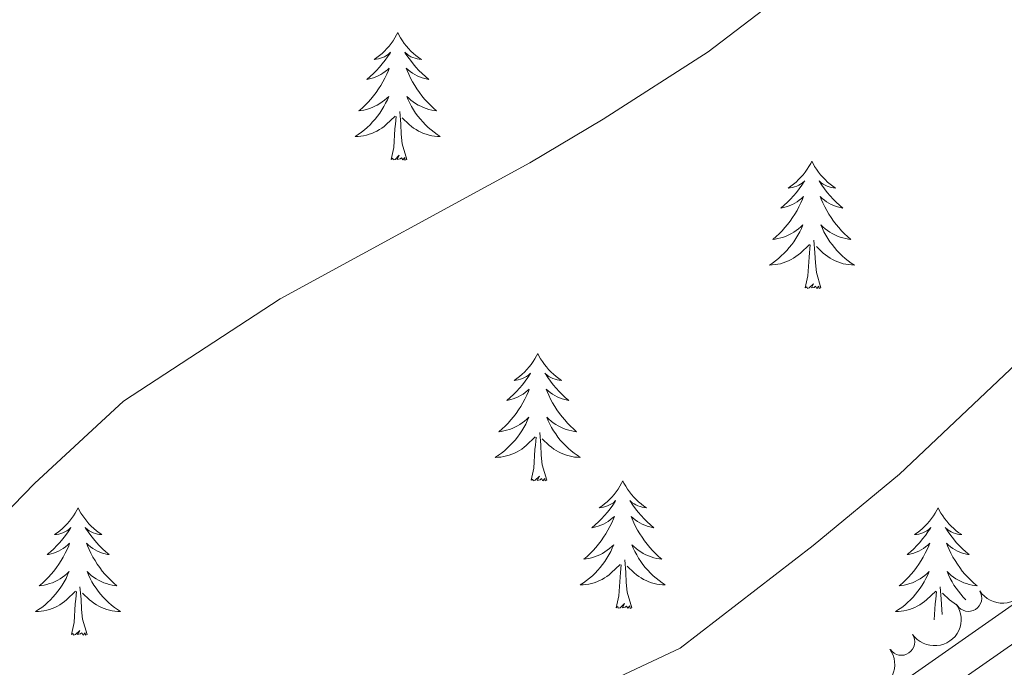
# Model space of a CAD drawing. Units: metres. Extents: x 640927 to 645442, y 722740 to 725802.
# Drawn here: x 644433 to 644525, y 724153 to 724213 of the extents above; entities that cross this region are included whole.
import ezdxf

# ---------------------------------------------------------------- set-up
doc = ezdxf.new("R2010")
doc.units = ezdxf.units.M
doc.header["$MEASUREMENT"] = 0
doc.linetypes.add('DGN Style 3', pattern=[69.35104780917432, 49.5364627208388, -19.81458508833552])
for name, color, linetype, lineweight in [('Carátula', 7, 'Continuous', 5), ('Elementos auxiliares', 7, 'Continuous', 5), ('Entidades rústicas y varios', 7, 'Continuous', 5), ('Relieve y altimetría', 7, 'Continuous', 5), ('Viales y ferrocarril', 7, 'Continuous', 5)]:
    doc.layers.add(name, color=color, linetype=linetype, lineweight=lineweight)

msp = doc.modelspace()

# ---------------------------------------------------------------- linework, layer by layer
at = {"layer": 'Carátula', "color": 7, "linetype": 'Continuous', "lineweight": 5}
msp.add_3dface([(640988.25, 722740.02), (645442.29, 722832.3600000001), (645380.73, 725801.74), (640926.69, 725709.3900000001)], dxfattribs=at)
at = {"layer": 'Elementos auxiliares', "color": 250, "linetype": 'Continuous', "lineweight": 5}
msp.add_3dface([(641809.3200000001, 725465.3200000001), (645224.02, 725536.1699999999), (645272.52, 723222.7), (641856.6699999999, 723151.8800000001)], dxfattribs=at)
at = {"layer": 'Entidades rústicas y varios', "color": 92, "linetype": 'Continuous', "lineweight": 5, "flags": 128}
for points in [[(644468.3200000001, 724212.1100000001), (644468.21, 724211.8900000001), (644468.06, 724211.6200000001), (644467.8899999999, 724211.3500000001), (644467.71, 724211.1000000001), (644467.51, 724210.8500000001), (644467.31, 724210.6100000001), (644467.0900000001, 724210.3800000001), (644466.8600000001, 724210.1699999999), (644466.6200000001, 724209.96), (644466.3700000001, 724209.77), (644466.1100000001, 724209.6000000001), (644466.3, 724209.6200000001), (644466.51, 724209.6599999999), (644466.71, 724209.71), (644466.8999999999, 724209.78), (644467.0900000001, 724209.8600000001), (644467.27, 724209.96), (644467.45, 724210.0800000001), (644467.6499999999, 724210.27), (644467.6100000001, 724210.2), (644467.3800000001, 724209.8600000001), (644467.1399999999, 724209.52), (644466.8800000001, 724209.2), (644466.6100000001, 724208.8800000001), (644466.3300000001, 724208.5700000001), (644466.04, 724208.28), (644465.74, 724208), (644465.4199999999, 724207.73), (644465.55, 724207.75), (644465.79, 724207.81), (644466.04, 724207.8800000001), (644466.27, 724207.97), (644466.5, 724208.0700000001), (644466.73, 724208.19), (644466.94, 724208.3200000001), (644467.1499999999, 724208.46), (644467.3500000001, 724208.6200000001), (644467.53, 724208.79), (644467.45, 724208.5700000001), (644467.29, 724208.21), (644467.1200000001, 724207.8600000001), (644466.9299999999, 724207.51), (644466.73, 724207.1699999999), (644466.52, 724206.8400000001), (644466.29, 724206.52), (644466.05, 724206.2), (644465.8, 724205.8999999999), (644465.54, 724205.6100000001), (644465.27, 724205.3300000001), (644464.98, 724205.06), (644464.6799999999, 724204.8), (644464.8800000001, 724204.8200000001), (644465.1399999999, 724204.8700000001), (644465.4099999999, 724204.9299999999), (644465.6699999999, 724205.01), (644465.9199999999, 724205.1100000001), (644466.1699999999, 724205.22), (644466.4099999999, 724205.3400000001), (644466.6399999999, 724205.48), (644466.8700000001, 724205.6300000001), (644467.0900000001, 724205.79), (644467.29, 724205.97), (644467.49, 724206.1499999999), (644467.3500000001, 724205.8300000001), (644467.19, 724205.51), (644467.02, 724205.19), (644466.8400000001, 724204.8900000001), (644466.6399999999, 724204.5900000001), (644466.4299999999, 724204.3), (644466.21, 724204.02), (644465.97, 724203.76), (644465.73, 724203.5), (644465.47, 724203.25), (644465.2, 724203.02), (644464.9199999999, 724202.8), (644464.6300000001, 724202.5900000001), (644464.3400000001, 724202.3999999999), (644464.6100000001, 724202.4099999999), (644464.8700000001, 724202.4299999999), (644465.1300000001, 724202.47), (644465.3899999999, 724202.53), (644465.6499999999, 724202.6000000001), (644465.8999999999, 724202.69), (644466.1399999999, 724202.79), (644466.3800000001, 724202.9099999999), (644466.6100000001, 724203.04), (644466.8300000001, 724203.1799999999), (644467.04, 724203.3400000001), (644467.25, 724203.51), (644468.0900000001, 724204.31)], [(644468.3200000001, 724212.1100000001), (644468.4299999999, 724211.8900000001), (644468.5900000001, 724211.6200000001), (644468.76, 724211.3500000001), (644468.94, 724211.1000000001), (644469.1300000001, 724210.8500000001), (644469.3400000001, 724210.6100000001), (644469.56, 724210.3800000001), (644469.79, 724210.1699999999), (644470.03, 724209.96), (644470.28, 724209.77), (644470.54, 724209.6000000001), (644470.3400000001, 724209.6200000001), (644470.1399999999, 724209.6599999999), (644469.94, 724209.71), (644469.74, 724209.78), (644469.55, 724209.8600000001), (644469.3700000001, 724209.96), (644469.2, 724210.0800000001), (644468.99, 724210.27), (644469.03, 724210.2), (644469.27, 724209.8600000001), (644469.51, 724209.52), (644469.76, 724209.2), (644470.03, 724208.8800000001), (644470.31, 724208.5700000001), (644470.6000000001, 724208.28), (644470.9099999999, 724208), (644471.22, 724207.73), (644471.1000000001, 724207.75), (644470.8500000001, 724207.81), (644470.6100000001, 724207.8800000001), (644470.3700000001, 724207.97), (644470.1399999999, 724208.0700000001), (644469.9199999999, 724208.19), (644469.7, 724208.3200000001), (644469.49, 724208.46), (644469.3, 724208.6200000001), (644469.1100000001, 724208.79), (644469.2, 724208.5700000001), (644469.3500000001, 724208.21), (644469.53, 724207.8600000001), (644469.71, 724207.51), (644469.9099999999, 724207.1699999999), (644470.1200000001, 724206.8400000001), (644470.3500000001, 724206.52), (644470.5900000001, 724206.2), (644470.8400000001, 724205.8999999999), (644471.1000000001, 724205.6100000001), (644471.3800000001, 724205.3300000001), (644471.6699999999, 724205.06), (644471.96, 724204.8), (644471.77, 724204.8200000001), (644471.5, 724204.8700000001), (644471.24, 724204.9299999999), (644470.98, 724205.01), (644470.72, 724205.1100000001), (644470.47, 724205.22), (644470.23, 724205.3400000001), (644470, 724205.48), (644469.77, 724205.6300000001), (644469.56, 724205.79), (644469.3500000001, 724205.97), (644469.1599999999, 724206.1499999999), (644469.3, 724205.8300000001), (644469.45, 724205.51), (644469.6200000001, 724205.19), (644469.81, 724204.8900000001), (644470, 724204.5900000001), (644470.21, 724204.3), (644470.44, 724204.02), (644470.6699999999, 724203.76), (644470.9199999999, 724203.5), (644471.1699999999, 724203.25), (644471.44, 724203.02), (644471.72, 724202.8), (644472.01, 724202.5900000001), (644472.3, 724202.3999999999), (644472.04, 724202.4099999999), (644471.77, 724202.4299999999), (644471.51, 724202.47), (644471.25, 724202.53), (644471, 724202.6000000001), (644470.75, 724202.69), (644470.5, 724202.79), (644470.27, 724202.9099999999), (644470.04, 724203.04), (644469.81, 724203.1799999999), (644469.6000000001, 724203.3400000001), (644469.3999999999, 724203.51), (644468.74, 724204.1300000001)], [(644469.1699999999, 724200.26), (644468.74, 724201.7), (644468.6499999999, 724202.6000000001), (644468.6100000001, 724203.55), (644468.51, 724204.72)], [(644467.7, 724200.26), (644467.95, 724201.3800000001), (644468.06, 724203.1200000001), (644468.1100000001, 724203.55), (644468.1699999999, 724204.28)], [(644469.1699999999, 724200.26), (644469, 724200.19), (644468.98, 724200.4299999999), (644468.79, 724200.21), (644468.6699999999, 724200.4099999999), (644468.55, 724200.3), (644468.28, 724200.25), (644468.47, 724200.6400000001), (644468.0900000001, 724200.26), (644467.8999999999, 724200.21), (644467.8600000001, 724200.3700000001), (644467.7, 724200.26)], [(644507.0900000001, 724200.0900000001), (644506.98, 724199.8700000001), (644506.8200000001, 724199.5900000001), (644506.6499999999, 724199.3300000001), (644506.47, 724199.0700000001), (644506.28, 724198.8200000001), (644506.0700000001, 724198.5800000001), (644505.8500000001, 724198.3600000001), (644505.6200000001, 724198.1400000001), (644505.3800000001, 724197.94), (644505.1300000001, 724197.75), (644504.8700000001, 724197.5700000001), (644505.0700000001, 724197.5900000001), (644505.27, 724197.6300000001), (644505.47, 724197.69), (644505.6699999999, 724197.76), (644505.8600000001, 724197.8400000001), (644506.04, 724197.94), (644506.21, 724198.05), (644506.4199999999, 724198.24), (644506.3700000001, 724198.1799999999), (644506.1499999999, 724197.8300000001), (644505.8999999999, 724197.5), (644505.6499999999, 724197.1699999999), (644505.3800000001, 724196.8500000001), (644505.1000000001, 724196.55), (644504.81, 724196.26), (644504.5, 724195.97), (644504.19, 724195.7), (644504.31, 724195.72), (644504.56, 724195.78), (644504.8, 724195.8600000001), (644505.04, 724195.94), (644505.27, 724196.05), (644505.49, 724196.1599999999), (644505.71, 724196.3), (644505.9099999999, 724196.44), (644506.1100000001, 724196.6000000001), (644506.3, 724196.77), (644506.21, 724196.54), (644506.05, 724196.1799999999), (644505.8800000001, 724195.8300000001), (644505.7, 724195.48), (644505.5, 724195.1400000001), (644505.29, 724194.81), (644505.06, 724194.49), (644504.8200000001, 724194.1799999999), (644504.5700000001, 724193.8800000001), (644504.31, 724193.5800000001), (644504.03, 724193.3), (644503.74, 724193.03), (644503.45, 724192.77), (644503.6399999999, 724192.8), (644503.9099999999, 724192.8500000001), (644504.1699999999, 724192.9099999999), (644504.4299999999, 724192.99), (644504.69, 724193.0800000001), (644504.9299999999, 724193.19), (644505.1799999999, 724193.31), (644505.4099999999, 724193.45), (644505.6300000001, 724193.6000000001), (644505.8500000001, 724193.76), (644506.06, 724193.94), (644506.25, 724194.1300000001), (644506.1100000001, 724193.8), (644505.96, 724193.48), (644505.79, 724193.1699999999), (644505.6000000001, 724192.8600000001), (644505.4099999999, 724192.56), (644505.2, 724192.28), (644504.97, 724192), (644504.74, 724191.73), (644504.49, 724191.47), (644504.23, 724191.23), (644503.97, 724190.99), (644503.69, 724190.77), (644503.3999999999, 724190.56), (644503.1100000001, 724190.3700000001), (644503.3700000001, 724190.3800000001), (644503.6399999999, 724190.4099999999), (644503.8999999999, 724190.45), (644504.1599999999, 724190.5), (644504.4099999999, 724190.5800000001), (644504.6599999999, 724190.6599999999), (644504.9099999999, 724190.77), (644505.1399999999, 724190.8800000001), (644505.3700000001, 724191.01), (644505.6000000001, 724191.1599999999), (644505.81, 724191.3200000001), (644506.01, 724191.49), (644506.8600000001, 724192.28)], [(644507.0900000001, 724200.0900000001), (644507.2, 724199.8700000001), (644507.3500000001, 724199.5900000001), (644507.52, 724199.3300000001), (644507.7, 724199.0700000001), (644507.8999999999, 724198.8200000001), (644508.1100000001, 724198.5800000001), (644508.3200000001, 724198.3600000001), (644508.55, 724198.1400000001), (644508.79, 724197.94), (644509.05, 724197.75), (644509.31, 724197.5700000001), (644509.1100000001, 724197.5900000001), (644508.8999999999, 724197.6300000001), (644508.7, 724197.69), (644508.51, 724197.76), (644508.3200000001, 724197.8400000001), (644508.1399999999, 724197.94), (644507.97, 724198.05), (644507.76, 724198.24), (644507.8, 724198.1799999999), (644508.03, 724197.8300000001), (644508.27, 724197.5), (644508.53, 724197.1699999999), (644508.8, 724196.8500000001), (644509.0800000001, 724196.55), (644509.3700000001, 724196.26), (644509.6699999999, 724195.97), (644509.99, 724195.7), (644509.8600000001, 724195.72), (644509.6200000001, 724195.78), (644509.3700000001, 724195.8600000001), (644509.1399999999, 724195.94), (644508.9099999999, 724196.05), (644508.6799999999, 724196.1599999999), (644508.47, 724196.3), (644508.26, 724196.44), (644508.06, 724196.6000000001), (644507.8800000001, 724196.77), (644507.97, 724196.54), (644508.1200000001, 724196.1799999999), (644508.29, 724195.8300000001), (644508.48, 724195.48), (644508.6799999999, 724195.1400000001), (644508.8899999999, 724194.81), (644509.1200000001, 724194.49), (644509.3500000001, 724194.1799999999), (644509.6100000001, 724193.8800000001), (644509.8700000001, 724193.5800000001), (644510.1499999999, 724193.3), (644510.4299999999, 724193.03), (644510.73, 724192.77), (644510.53, 724192.8), (644510.27, 724192.8500000001), (644510, 724192.9099999999), (644509.74, 724192.99), (644509.49, 724193.0800000001), (644509.24, 724193.19), (644509, 724193.31), (644508.77, 724193.45), (644508.54, 724193.6000000001), (644508.3300000001, 724193.76), (644508.1200000001, 724193.94), (644507.9199999999, 724194.1300000001), (644508.0700000001, 724193.8), (644508.22, 724193.48), (644508.3899999999, 724193.1699999999), (644508.5700000001, 724192.8600000001), (644508.77, 724192.56), (644508.98, 724192.28), (644509.2, 724192), (644509.44, 724191.73), (644509.6799999999, 724191.47), (644509.94, 724191.23), (644510.21, 724190.99), (644510.49, 724190.77), (644510.78, 724190.56), (644511.0700000001, 724190.3700000001), (644510.8, 724190.3800000001), (644510.54, 724190.4099999999), (644510.28, 724190.45), (644510.02, 724190.5), (644509.76, 724190.5800000001), (644509.51, 724190.6599999999), (644509.27, 724190.77), (644509.03, 724190.8800000001), (644508.8, 724191.01), (644508.5800000001, 724191.1599999999), (644508.3700000001, 724191.3200000001), (644508.1599999999, 724191.49), (644507.51, 724192.1100000001)], [(644507.94, 724188.24), (644507.51, 724189.6799999999), (644507.4199999999, 724190.5800000001), (644507.3700000001, 724191.53), (644507.27, 724192.69)], [(644506.47, 724188.24), (644506.71, 724189.3500000001), (644506.8300000001, 724191.1000000001), (644506.8700000001, 724191.53), (644506.94, 724192.25)], [(644507.94, 724188.24), (644507.77, 724188.1699999999), (644507.75, 724188.4099999999), (644507.56, 724188.1799999999), (644507.4299999999, 724188.3900000001), (644507.31, 724188.28), (644507.04, 724188.23), (644507.24, 724188.6200000001), (644506.8500000001, 724188.24), (644506.6699999999, 724188.1799999999), (644506.6300000001, 724188.3500000001), (644506.47, 724188.24)], [(644481.4299999999, 724182.1000000001), (644481.3200000001, 724181.8800000001), (644481.1599999999, 724181.6100000001), (644481, 724181.3400000001), (644480.81, 724181.0800000001), (644480.6200000001, 724180.8400000001), (644480.4099999999, 724180.6000000001), (644480.19, 724180.3700000001), (644479.96, 724180.1599999999), (644479.72, 724179.95), (644479.47, 724179.76), (644479.21, 724179.5800000001), (644479.4099999999, 724179.6100000001), (644479.6100000001, 724179.6400000001), (644479.81, 724179.7), (644480.01, 724179.77), (644480.2, 724179.8500000001), (644480.3800000001, 724179.95), (644480.55, 724180.06), (644480.76, 724180.26), (644480.72, 724180.19), (644480.49, 724179.8500000001), (644480.24, 724179.51), (644479.99, 724179.1799999999), (644479.72, 724178.8700000001), (644479.44, 724178.56), (644479.1499999999, 724178.27), (644478.8500000001, 724177.99), (644478.53, 724177.72), (644478.6599999999, 724177.74), (644478.8999999999, 724177.8), (644479.1399999999, 724177.8700000001), (644479.3800000001, 724177.96), (644479.6100000001, 724178.06), (644479.8300000001, 724178.1799999999), (644480.05, 724178.31), (644480.26, 724178.45), (644480.45, 724178.6100000001), (644480.6399999999, 724178.78), (644480.55, 724178.56), (644480.3999999999, 724178.2), (644480.23, 724177.8400000001), (644480.04, 724177.5), (644479.8400000001, 724177.1599999999), (644479.6300000001, 724176.8300000001), (644479.3999999999, 724176.5), (644479.1599999999, 724176.19), (644478.9099999999, 724175.8900000001), (644478.6499999999, 724175.6000000001), (644478.3700000001, 724175.3200000001), (644478.0900000001, 724175.05), (644477.79, 724174.79), (644477.99, 724174.81), (644478.25, 724174.8600000001), (644478.51, 724174.9199999999), (644478.77, 724175), (644479.03, 724175.1000000001), (644479.28, 724175.2), (644479.52, 724175.3300000001), (644479.75, 724175.46), (644479.98, 724175.6200000001), (644480.19, 724175.78), (644480.3999999999, 724175.96), (644480.5900000001, 724176.1400000001), (644480.45, 724175.8200000001), (644480.3, 724175.5), (644480.1300000001, 724175.1799999999), (644479.95, 724174.8800000001), (644479.75, 724174.5800000001), (644479.54, 724174.29), (644479.3200000001, 724174.01), (644479.0800000001, 724173.74), (644478.8300000001, 724173.49), (644478.5800000001, 724173.24), (644478.31, 724173.01), (644478.03, 724172.79), (644477.74, 724172.5800000001), (644477.45, 724172.3900000001), (644477.71, 724172.3999999999), (644477.98, 724172.4199999999), (644478.24, 724172.46), (644478.5, 724172.52), (644478.75, 724172.5900000001), (644479, 724172.6799999999), (644479.25, 724172.78), (644479.49, 724172.8999999999), (644479.72, 724173.03), (644479.94, 724173.1699999999), (644480.1499999999, 724173.3300000001), (644480.3500000001, 724173.5), (644481.2, 724174.3)], [(644481.4299999999, 724182.1000000001), (644481.54, 724181.8800000001), (644481.7, 724181.6100000001), (644481.8600000001, 724181.3400000001), (644482.05, 724181.0800000001), (644482.24, 724180.8400000001), (644482.45, 724180.6000000001), (644482.6699999999, 724180.3700000001), (644482.8999999999, 724180.1599999999), (644483.1399999999, 724179.95), (644483.3899999999, 724179.76), (644483.6499999999, 724179.5800000001), (644483.45, 724179.6100000001), (644483.25, 724179.6400000001), (644483.05, 724179.7), (644482.8500000001, 724179.77), (644482.6599999999, 724179.8500000001), (644482.48, 724179.95), (644482.31, 724180.06), (644482.1000000001, 724180.26), (644482.1399999999, 724180.19), (644482.3700000001, 724179.8500000001), (644482.6200000001, 724179.51), (644482.8700000001, 724179.1799999999), (644483.1399999999, 724178.8700000001), (644483.4199999999, 724178.56), (644483.71, 724178.27), (644484.01, 724177.99), (644484.3300000001, 724177.72), (644484.2, 724177.74), (644483.96, 724177.8), (644483.72, 724177.8700000001), (644483.48, 724177.96), (644483.25, 724178.06), (644483.03, 724178.1799999999), (644482.81, 724178.31), (644482.6000000001, 724178.45), (644482.4099999999, 724178.6100000001), (644482.22, 724178.78), (644482.31, 724178.56), (644482.46, 724178.2), (644482.6300000001, 724177.8400000001), (644482.8200000001, 724177.5), (644483.02, 724177.1599999999), (644483.23, 724176.8300000001), (644483.46, 724176.5), (644483.7, 724176.19), (644483.95, 724175.8900000001), (644484.21, 724175.6000000001), (644484.49, 724175.3200000001), (644484.77, 724175.05), (644485.0700000001, 724174.79), (644484.8700000001, 724174.81), (644484.6100000001, 724174.8600000001), (644484.3500000001, 724174.9199999999), (644484.0900000001, 724175), (644483.8300000001, 724175.1000000001), (644483.5800000001, 724175.2), (644483.3400000001, 724175.3300000001), (644483.1100000001, 724175.46), (644482.8800000001, 724175.6200000001), (644482.6699999999, 724175.78), (644482.46, 724175.96), (644482.27, 724176.1400000001), (644482.4099999999, 724175.8200000001), (644482.56, 724175.5), (644482.73, 724175.1799999999), (644482.9099999999, 724174.8800000001), (644483.1100000001, 724174.5800000001), (644483.3200000001, 724174.29), (644483.54, 724174.01), (644483.78, 724173.74), (644484.03, 724173.49), (644484.28, 724173.24), (644484.55, 724173.01), (644484.8300000001, 724172.79), (644485.1200000001, 724172.5800000001), (644485.4099999999, 724172.3900000001), (644485.1499999999, 724172.3999999999), (644484.8800000001, 724172.4199999999), (644484.6200000001, 724172.46), (644484.3600000001, 724172.52), (644484.1100000001, 724172.5900000001), (644483.8600000001, 724172.6799999999), (644483.6100000001, 724172.78), (644483.3700000001, 724172.8999999999), (644483.1399999999, 724173.03), (644482.9199999999, 724173.1699999999), (644482.71, 724173.3300000001), (644482.51, 724173.5), (644481.8500000001, 724174.1200000001)], [(644480.81, 724170.25), (644481.06, 724171.3700000001), (644481.1699999999, 724173.1100000001), (644481.22, 724173.54), (644481.28, 724174.27)], [(644482.28, 724170.25), (644481.8500000001, 724171.69), (644481.76, 724172.5900000001), (644481.71, 724173.54), (644481.6100000001, 724174.71)], [(644482.28, 724170.25), (644482.1100000001, 724170.1799999999), (644482.0900000001, 724170.4199999999), (644481.8999999999, 724170.2), (644481.78, 724170.3999999999), (644481.6599999999, 724170.29), (644481.3899999999, 724170.24), (644481.5800000001, 724170.6300000001), (644481.2, 724170.25), (644481.01, 724170.2), (644480.97, 724170.3600000001), (644480.81, 724170.25)], [(644489.3899999999, 724170.1799999999), (644489.28, 724169.96), (644489.1200000001, 724169.69), (644488.96, 724169.4199999999), (644488.77, 724169.1599999999), (644488.5800000001, 724168.9199999999), (644488.3700000001, 724168.6799999999), (644488.1499999999, 724168.45), (644487.9199999999, 724168.24), (644487.6799999999, 724168.03), (644487.4299999999, 724167.8400000001), (644487.1699999999, 724167.6599999999), (644487.3700000001, 724167.69), (644487.5700000001, 724167.73), (644487.77, 724167.78), (644487.97, 724167.8500000001), (644488.1599999999, 724167.94), (644488.3400000001, 724168.03), (644488.51, 724168.1499999999), (644488.72, 724168.3400000001), (644488.6799999999, 724168.27), (644488.45, 724167.9299999999), (644488.2, 724167.5900000001), (644487.95, 724167.26), (644487.6799999999, 724166.95), (644487.3999999999, 724166.6400000001), (644487.1100000001, 724166.3500000001), (644486.81, 724166.0700000001), (644486.49, 724165.8), (644486.6200000001, 724165.8200000001), (644486.8600000001, 724165.8800000001), (644487.1000000001, 724165.95), (644487.3400000001, 724166.04), (644487.5700000001, 724166.1400000001), (644487.79, 724166.26), (644488.01, 724166.3900000001), (644488.22, 724166.54), (644488.4099999999, 724166.69), (644488.6000000001, 724166.8600000001), (644488.51, 724166.6400000001), (644488.3600000001, 724166.28), (644488.19, 724165.9199999999), (644488, 724165.5800000001), (644487.8, 724165.24), (644487.5900000001, 724164.9099999999), (644487.3600000001, 724164.5800000001), (644487.1200000001, 724164.27), (644486.8700000001, 724163.97), (644486.6100000001, 724163.6799999999), (644486.3300000001, 724163.3999999999), (644486.05, 724163.1300000001), (644485.75, 724162.8700000001), (644485.95, 724162.8900000001), (644486.21, 724162.94), (644486.47, 724163), (644486.73, 724163.0800000001), (644486.99, 724163.1799999999), (644487.24, 724163.28), (644487.48, 724163.4099999999), (644487.71, 724163.55), (644487.94, 724163.7), (644488.1499999999, 724163.8600000001), (644488.3600000001, 724164.04), (644488.55, 724164.22), (644488.4099999999, 724163.8999999999), (644488.26, 724163.5800000001), (644488.0900000001, 724163.26), (644487.9099999999, 724162.96), (644487.71, 724162.6599999999), (644487.5, 724162.3700000001), (644487.28, 724162.0900000001), (644487.04, 724161.8300000001), (644486.79, 724161.5700000001), (644486.54, 724161.3200000001), (644486.27, 724161.0900000001), (644485.99, 724160.8700000001), (644485.7, 724160.6599999999), (644485.4099999999, 724160.47), (644485.6699999999, 724160.48), (644485.94, 724160.5), (644486.2, 724160.54), (644486.46, 724160.6000000001), (644486.71, 724160.6699999999), (644486.96, 724160.76), (644487.21, 724160.8600000001), (644487.45, 724160.98), (644487.6799999999, 724161.1100000001), (644487.8999999999, 724161.25), (644488.1100000001, 724161.4099999999), (644488.31, 724161.5800000001), (644489.1599999999, 724162.3800000001)], [(644489.3899999999, 724170.1799999999), (644489.5, 724169.96), (644489.6599999999, 724169.69), (644489.8200000001, 724169.4199999999), (644490.01, 724169.1599999999), (644490.2, 724168.9199999999), (644490.4099999999, 724168.6799999999), (644490.6300000001, 724168.45), (644490.8600000001, 724168.24), (644491.1000000001, 724168.03), (644491.3500000001, 724167.8400000001), (644491.6100000001, 724167.6599999999), (644491.4099999999, 724167.69), (644491.21, 724167.73), (644491.01, 724167.78), (644490.81, 724167.8500000001), (644490.6200000001, 724167.94), (644490.44, 724168.03), (644490.27, 724168.1499999999), (644490.06, 724168.3400000001), (644490.1000000001, 724168.27), (644490.3300000001, 724167.9299999999), (644490.5800000001, 724167.5900000001), (644490.8300000001, 724167.26), (644491.1000000001, 724166.95), (644491.3800000001, 724166.6400000001), (644491.6699999999, 724166.3500000001), (644491.97, 724166.0700000001), (644492.29, 724165.8), (644492.1599999999, 724165.8200000001), (644491.9199999999, 724165.8800000001), (644491.6799999999, 724165.95), (644491.44, 724166.04), (644491.21, 724166.1400000001), (644490.99, 724166.26), (644490.77, 724166.3900000001), (644490.56, 724166.54), (644490.3700000001, 724166.69), (644490.1799999999, 724166.8600000001), (644490.27, 724166.6400000001), (644490.4199999999, 724166.28), (644490.5900000001, 724165.9199999999), (644490.78, 724165.5800000001), (644490.98, 724165.24), (644491.19, 724164.9099999999), (644491.4199999999, 724164.5800000001), (644491.6599999999, 724164.27), (644491.9099999999, 724163.97), (644492.1699999999, 724163.6799999999), (644492.45, 724163.3999999999), (644492.73, 724163.1300000001), (644493.03, 724162.8700000001), (644492.8300000001, 724162.8900000001), (644492.5700000001, 724162.94), (644492.31, 724163), (644492.05, 724163.0800000001), (644491.79, 724163.1799999999), (644491.54, 724163.28), (644491.3, 724163.4099999999), (644491.0700000001, 724163.55), (644490.8400000001, 724163.7), (644490.6300000001, 724163.8600000001), (644490.4199999999, 724164.04), (644490.23, 724164.22), (644490.3700000001, 724163.8999999999), (644490.52, 724163.5800000001), (644490.69, 724163.26), (644490.8700000001, 724162.96), (644491.0700000001, 724162.6599999999), (644491.28, 724162.3700000001), (644491.5, 724162.0900000001), (644491.74, 724161.8300000001), (644491.99, 724161.5700000001), (644492.24, 724161.3200000001), (644492.51, 724161.0900000001), (644492.79, 724160.8700000001), (644493.0800000001, 724160.6599999999), (644493.3700000001, 724160.47), (644493.1100000001, 724160.48), (644492.8400000001, 724160.5), (644492.5800000001, 724160.54), (644492.3200000001, 724160.6000000001), (644492.0700000001, 724160.6699999999), (644491.8200000001, 724160.76), (644491.5700000001, 724160.8600000001), (644491.3300000001, 724160.98), (644491.1000000001, 724161.1100000001), (644490.8800000001, 724161.25), (644490.6699999999, 724161.4099999999), (644490.47, 724161.5800000001), (644489.81, 724162.2)], [(644438.3999999999, 724167.6699999999), (644438.29, 724167.46), (644438.1300000001, 724167.1799999999), (644437.97, 724166.9099999999), (644437.78, 724166.6599999999), (644437.5900000001, 724166.4099999999), (644437.3800000001, 724166.1699999999), (644437.1599999999, 724165.94), (644436.9299999999, 724165.73), (644436.69, 724165.53), (644436.44, 724165.3400000001), (644436.1799999999, 724165.1599999999), (644436.3800000001, 724165.1799999999), (644436.5900000001, 724165.22), (644436.78, 724165.27), (644436.98, 724165.3400000001), (644437.1699999999, 724165.4299999999), (644437.3500000001, 724165.53), (644437.52, 724165.6400000001), (644437.73, 724165.8300000001), (644437.69, 724165.76), (644437.46, 724165.4199999999), (644437.21, 724165.0800000001), (644436.96, 724164.76), (644436.69, 724164.44), (644436.4099999999, 724164.1400000001), (644436.1200000001, 724163.8400000001), (644435.81, 724163.56), (644435.5, 724163.29), (644435.6300000001, 724163.31), (644435.8700000001, 724163.3700000001), (644436.1100000001, 724163.44), (644436.3500000001, 724163.53), (644436.5800000001, 724163.6300000001), (644436.8, 724163.75), (644437.02, 724163.8800000001), (644437.23, 724164.03), (644437.4199999999, 724164.1799999999), (644437.6100000001, 724164.3500000001), (644437.52, 724164.1300000001), (644437.3700000001, 724163.77), (644437.2, 724163.4199999999), (644437.01, 724163.0700000001), (644436.81, 724162.73), (644436.6000000001, 724162.3999999999), (644436.3700000001, 724162.0800000001), (644436.1300000001, 724161.76), (644435.8800000001, 724161.46), (644435.6200000001, 724161.1699999999), (644435.3400000001, 724160.8900000001), (644435.06, 724160.6200000001), (644434.76, 724160.3600000001), (644434.95, 724160.3900000001), (644435.22, 724160.4299999999), (644435.49, 724160.5), (644435.74, 724160.5800000001), (644436, 724160.6699999999), (644436.25, 724160.78), (644436.49, 724160.8999999999), (644436.72, 724161.04), (644436.95, 724161.19), (644437.1599999999, 724161.3500000001), (644437.3700000001, 724161.53), (644437.56, 724161.72), (644437.4199999999, 724161.3900000001), (644437.27, 724161.0700000001), (644437.1000000001, 724160.75), (644436.9199999999, 724160.45), (644436.72, 724160.1499999999), (644436.51, 724159.8600000001), (644436.29, 724159.5900000001), (644436.05, 724159.3200000001), (644435.81, 724159.06), (644435.55, 724158.8200000001), (644435.28, 724158.5800000001), (644435, 724158.3600000001), (644434.71, 724158.1499999999), (644434.4199999999, 724157.96), (644434.69, 724157.97), (644434.95, 724157.99), (644435.21, 724158.03), (644435.47, 724158.0900000001), (644435.72, 724158.1599999999), (644435.97, 724158.25), (644436.22, 724158.3500000001), (644436.46, 724158.47), (644436.69, 724158.6000000001), (644436.9099999999, 724158.74), (644437.1200000001, 724158.8999999999), (644437.3200000001, 724159.0700000001), (644438.1699999999, 724159.8700000001)], [(644438.3999999999, 724167.6699999999), (644438.51, 724167.46), (644438.6699999999, 724167.1799999999), (644438.8300000001, 724166.9099999999), (644439.02, 724166.6599999999), (644439.21, 724166.4099999999), (644439.4199999999, 724166.1699999999), (644439.6399999999, 724165.94), (644439.8700000001, 724165.73), (644440.1100000001, 724165.53), (644440.3600000001, 724165.3400000001), (644440.6200000001, 724165.1599999999), (644440.4199999999, 724165.1799999999), (644440.21, 724165.22), (644440.02, 724165.27), (644439.8200000001, 724165.3400000001), (644439.6300000001, 724165.4299999999), (644439.45, 724165.53), (644439.28, 724165.6400000001), (644439.0700000001, 724165.8300000001), (644439.1100000001, 724165.76), (644439.3400000001, 724165.4199999999), (644439.5900000001, 724165.0800000001), (644439.8400000001, 724164.76), (644440.1100000001, 724164.44), (644440.3899999999, 724164.1400000001), (644440.6799999999, 724163.8400000001), (644440.99, 724163.56), (644441.3, 724163.29), (644441.1699999999, 724163.31), (644440.9299999999, 724163.3700000001), (644440.69, 724163.44), (644440.45, 724163.53), (644440.22, 724163.6300000001), (644440, 724163.75), (644439.78, 724163.8800000001), (644439.5700000001, 724164.03), (644439.3800000001, 724164.1799999999), (644439.19, 724164.3500000001), (644439.28, 724164.1300000001), (644439.4299999999, 724163.77), (644439.6000000001, 724163.4199999999), (644439.79, 724163.0700000001), (644439.99, 724162.73), (644440.2, 724162.3999999999), (644440.4299999999, 724162.0800000001), (644440.6699999999, 724161.76), (644440.9199999999, 724161.46), (644441.1799999999, 724161.1699999999), (644441.46, 724160.8900000001), (644441.74, 724160.6200000001), (644442.04, 724160.3600000001), (644441.8500000001, 724160.3900000001), (644441.5800000001, 724160.4299999999), (644441.31, 724160.5), (644441.06, 724160.5800000001), (644440.8, 724160.6699999999), (644440.55, 724160.78), (644440.31, 724160.8999999999), (644440.0800000001, 724161.04), (644439.8500000001, 724161.19), (644439.6399999999, 724161.3500000001), (644439.4299999999, 724161.53), (644439.24, 724161.72), (644439.3800000001, 724161.3900000001), (644439.53, 724161.0700000001), (644439.7, 724160.75), (644439.8800000001, 724160.45), (644440.0800000001, 724160.1499999999), (644440.29, 724159.8600000001), (644440.51, 724159.5900000001), (644440.75, 724159.3200000001), (644440.99, 724159.06), (644441.25, 724158.8200000001), (644441.52, 724158.5800000001), (644441.8, 724158.3600000001), (644442.0900000001, 724158.1499999999), (644442.3800000001, 724157.96), (644442.1100000001, 724157.97), (644441.8500000001, 724157.99), (644441.5900000001, 724158.03), (644441.3300000001, 724158.0900000001), (644441.0800000001, 724158.1599999999), (644440.8300000001, 724158.25), (644440.5800000001, 724158.3500000001), (644440.3400000001, 724158.47), (644440.1100000001, 724158.6000000001), (644439.8899999999, 724158.74), (644439.6799999999, 724158.8999999999), (644439.48, 724159.0700000001), (644438.8200000001, 724159.69)], [(644518.9099999999, 724167.6699999999), (644518.79, 724167.46), (644518.6399999999, 724167.1799999999), (644518.47, 724166.9099999999), (644518.29, 724166.6599999999), (644518.0900000001, 724166.4099999999), (644517.8899999999, 724166.1699999999), (644517.6699999999, 724165.94), (644517.44, 724165.73), (644517.2, 724165.53), (644516.95, 724165.3400000001), (644516.69, 724165.1599999999), (644516.8899999999, 724165.1799999999), (644517.0900000001, 724165.22), (644517.29, 724165.27), (644517.48, 724165.3400000001), (644517.6699999999, 724165.4299999999), (644517.8500000001, 724165.53), (644518.03, 724165.6400000001), (644518.23, 724165.8300000001), (644518.19, 724165.76), (644517.96, 724165.4199999999), (644517.72, 724165.0800000001), (644517.46, 724164.76), (644517.19, 724164.44), (644516.9099999999, 724164.1400000001), (644516.6200000001, 724163.8400000001), (644516.3200000001, 724163.56), (644516.01, 724163.29), (644516.1300000001, 724163.31), (644516.3800000001, 724163.3700000001), (644516.6200000001, 724163.44), (644516.8500000001, 724163.53), (644517.0900000001, 724163.6300000001), (644517.31, 724163.75), (644517.53, 724163.8800000001), (644517.73, 724164.03), (644517.9299999999, 724164.1799999999), (644518.1200000001, 724164.3500000001), (644518.03, 724164.1300000001), (644517.8700000001, 724163.77), (644517.7, 724163.4199999999), (644517.52, 724163.0700000001), (644517.3200000001, 724162.73), (644517.1000000001, 724162.3999999999), (644516.8800000001, 724162.0800000001), (644516.6399999999, 724161.76), (644516.3899999999, 724161.46), (644516.1200000001, 724161.1699999999), (644515.8500000001, 724160.8900000001), (644515.56, 724160.6200000001), (644515.26, 724160.3600000001), (644515.46, 724160.3900000001), (644515.73, 724160.4299999999), (644515.99, 724160.5), (644516.25, 724160.5800000001), (644516.5, 724160.6699999999), (644516.75, 724160.78), (644516.99, 724160.8999999999), (644517.23, 724161.04), (644517.45, 724161.19), (644517.6699999999, 724161.3500000001), (644517.8700000001, 724161.53), (644518.0700000001, 724161.72), (644517.9299999999, 724161.3900000001), (644517.77, 724161.0700000001), (644517.6000000001, 724160.75), (644517.4199999999, 724160.45), (644517.22, 724160.1499999999), (644517.01, 724159.8600000001), (644516.79, 724159.5900000001), (644516.56, 724159.3200000001), (644516.31, 724159.06), (644516.05, 724158.8200000001), (644515.78, 724158.5800000001), (644515.5, 724158.3600000001), (644515.21, 724158.1499999999), (644514.9299999999, 724157.96), (644515.19, 724157.97), (644515.45, 724157.99), (644515.71, 724158.03), (644515.97, 724158.0900000001), (644516.23, 724158.1599999999), (644516.48, 724158.25), (644516.72, 724158.3500000001), (644516.96, 724158.47), (644517.19, 724158.6000000001), (644517.4099999999, 724158.74), (644517.6300000001, 724158.8999999999), (644517.8300000001, 724159.0700000001), (644518.6799999999, 724159.8700000001)], [(644518.9099999999, 724167.6699999999), (644519.02, 724167.46), (644519.1699999999, 724167.1799999999), (644519.3400000001, 724166.9099999999), (644519.52, 724166.6599999999), (644519.71, 724166.4099999999), (644519.9199999999, 724166.1699999999), (644520.1399999999, 724165.94), (644520.3700000001, 724165.73), (644520.6100000001, 724165.53), (644520.8600000001, 724165.3400000001), (644521.1200000001, 724165.1599999999), (644520.9199999999, 724165.1799999999), (644520.72, 724165.22), (644520.52, 724165.27), (644520.3300000001, 724165.3400000001), (644520.1399999999, 724165.4299999999), (644519.96, 724165.53), (644519.78, 724165.6400000001), (644519.5800000001, 724165.8300000001), (644519.6200000001, 724165.76), (644519.8500000001, 724165.4199999999), (644520.0900000001, 724165.0800000001), (644520.3500000001, 724164.76), (644520.6100000001, 724164.44), (644520.8899999999, 724164.1400000001), (644521.19, 724163.8400000001), (644521.49, 724163.56), (644521.8, 724163.29), (644521.6799999999, 724163.31), (644521.4299999999, 724163.3700000001), (644521.19, 724163.44), (644520.95, 724163.53), (644520.72, 724163.6300000001), (644520.5, 724163.75), (644520.29, 724163.8800000001), (644520.0800000001, 724164.03), (644519.8800000001, 724164.1799999999), (644519.69, 724164.3500000001), (644519.78, 724164.1300000001), (644519.94, 724163.77), (644520.1100000001, 724163.4199999999), (644520.29, 724163.0700000001), (644520.49, 724162.73), (644520.71, 724162.3999999999), (644520.9299999999, 724162.0800000001), (644521.1699999999, 724161.76), (644521.4199999999, 724161.46), (644521.69, 724161.1699999999), (644521.96, 724160.8900000001), (644522.25, 724160.6200000001), (644522.55, 724160.3600000001), (644522.3500000001, 724160.3900000001), (644522.0800000001, 724160.4299999999), (644521.8200000001, 724160.5), (644521.56, 724160.5800000001), (644521.31, 724160.6699999999), (644521.06, 724160.78), (644520.8200000001, 724160.8999999999), (644520.5800000001, 724161.04), (644520.3600000001, 724161.19), (644520.1399999999, 724161.3500000001), (644519.94, 724161.53), (644519.74, 724161.72), (644519.8800000001, 724161.3900000001), (644520.04, 724161.0700000001), (644520.21, 724160.75), (644520.3899999999, 724160.45), (644520.5900000001, 724160.1499999999), (644520.8, 724159.8600000001), (644521.02, 724159.5900000001), (644521.25, 724159.3200000001), (644521.5, 724159.06)], [(644488.77, 724158.3300000001), (644489.02, 724159.45), (644489.1300000001, 724161.19), (644489.1799999999, 724161.6200000001), (644489.24, 724162.3500000001)], [(644490.24, 724158.3300000001), (644489.81, 724159.77), (644489.72, 724160.6799999999), (644489.6699999999, 724161.6200000001), (644489.5700000001, 724162.79)], [(644437.78, 724155.8200000001), (644438.03, 724156.94), (644438.1399999999, 724158.6799999999), (644438.19, 724159.1200000001), (644438.25, 724159.8400000001)], [(644439.25, 724155.8200000001), (644438.8200000001, 724157.26), (644438.73, 724158.1699999999), (644438.69, 724159.1200000001), (644438.5800000001, 724160.28)], [(644518.54, 724157.1799999999), (644518.6399999999, 724158.6799999999), (644518.69, 724159.1200000001), (644518.75, 724159.8400000001)], [(644519.29, 724157.6799999999), (644519.24, 724158.1699999999), (644519.19, 724159.1200000001), (644519.0900000001, 724160.28)], [(644520.69, 724158.56), (644520.6200000001, 724158.6000000001), (644520.3999999999, 724158.74), (644520.1799999999, 724158.8999999999), (644519.98, 724159.0700000001), (644519.3200000001, 724159.69)], [(644490.24, 724158.3300000001), (644490.0700000001, 724158.26), (644490.05, 724158.5), (644489.8600000001, 724158.28), (644489.74, 724158.48), (644489.6200000001, 724158.3800000001), (644489.3500000001, 724158.3200000001), (644489.54, 724158.71), (644489.1599999999, 724158.3300000001), (644488.97, 724158.28), (644488.9299999999, 724158.44), (644488.77, 724158.3300000001)], [(644439.25, 724155.8200000001), (644439.0800000001, 724155.76), (644439.06, 724155.99), (644438.8700000001, 724155.77), (644438.75, 724155.98), (644438.6300000001, 724155.8700000001), (644438.3600000001, 724155.81), (644438.55, 724156.21), (644438.1699999999, 724155.8300000001), (644437.98, 724155.77), (644437.94, 724155.9299999999), (644437.78, 724155.8200000001)]]:
    msp.add_lwpolyline(points, dxfattribs=at)
at = {"layer": 'Entidades rústicas y varios', "color": 92, "linetype": 'Continuous', "lineweight": 5, "extrusion": (0.04993612555065439, 0.2204030970312974, 0.9741297953476231)}
msp.add_arc((-468577.5190397002, -826605.4147914536, 192303.6581256912), 2.516055640060342, 45.36446333574664, 225.9090503451193, dxfattribs=at)
at = {"layer": 'Entidades rústicas y varios', "color": 92, "linetype": 'Continuous', "lineweight": 5}
for centre, start, end in [((644521.7408925712, 724159.2287693615, 525.2007287091797), 212.5872361599884, 31.80079057898383), ((644515.4642799711, 724155.1250717577, 525.2677130025869), 214.9223716733973, 34.13592609239266)]:
    msp.add_arc(centre, 1.250091938746999, start, end, dxfattribs=at)
at = {"layer": 'Entidades rústicas y varios', "color": 92, "linetype": 'Continuous', "lineweight": 5, "extrusion": (0.04091443976646139, 0.2222546972160427, 0.974129795347623)}
for centre in [(-502761.9169040645, -807315.901383284, 187828.7352412913), (-502756.5573157043, -807310.7780564094, 187827.6054916075)]:
    msp.add_arc(centre, 2.516055640060342, 45.36446333574664, 225.9090503451193, dxfattribs=at)
at = {"layer": 'Relieve y altimetría', "color": 30, "linetype": 'Continuous', "lineweight": 5, "flags": 128}
for points, elevation in [([(644291.6200000001, 724064.56), (644302.8300000001, 724067.1799999999), (644308.29, 724068.78), (644314.04, 724071.26), (644318.28, 724073.8999999999), (644322.8899999999, 724078.1300000001), (644331.7, 724089.0900000001), (644339.71, 724098.4199999999), (644343.74, 724101.3999999999), (644362.8300000001, 724110.1300000001), (644377.78, 724116.4299999999), (644382.1100000001, 724118.9199999999), (644386.1699999999, 724122.1200000001), (644401.3500000001, 724137.6000000001), (644418.31, 724153.49), (644434.31, 724169.95), (644442.6599999999, 724177.6400000001), (644457.3300000001, 724187.22), (644480.7, 724199.94), (644487.55, 724204.02), (644497.3700000001, 724210.31), (644510.24, 724220.1400000001), (644519.8899999999, 724226.54), (644525.5, 724229.1799999999)], 515), ([(644483.8800000001, 724149.4299999999), (644494.75, 724154.54), (644507.21, 724164.1499999999), (644515.29, 724170.8200000001), (644534.8800000001, 724189.3200000001)], 520)]:
    msp.add_lwpolyline(points, dxfattribs=dict(at, elevation=elevation))
at = {"layer": 'Viales y ferrocarril', "color": 250, "linetype": 'DGN Style 3', "lineweight": 5}
msp.add_polyline3d([(644307.8600000001, 724020.1400000001, 521.9300000000001), (644312.6300000001, 724020.6000000001, 521.9), (644317.4199999999, 724022.23, 521.88), (644322.52, 724025.02, 521.79), (644325.9099999999, 724028.48, 521.85), (644332.53, 724036.51, 521.9), (644336.25, 724040.1300000001, 521.99), (644343.53, 724045.49, 522.03), (644370.51, 724061.46, 522.23), (644381.8899999999, 724068.6799999999, 522.44), (644400.6799999999, 724079.9199999999, 522.57), (644476.44, 724128.22, 522.45), (644481.5800000001, 724131.1699999999, 522.53), (644495.1599999999, 724138.06, 522.44), (644503.8, 724143.2, 522.4300000000001), (644526.1499999999, 724158.78, 522.44)], dxfattribs=at)
at = {"layer": 'Viales y ferrocarril', "color": 250, "linetype": 'Continuous', "lineweight": 5}
msp.add_polyline3d([(644268.81, 724008.24, 521.73), (644282.0700000001, 724012.04, 521.82), (644289.47, 724014.72, 521.97), (644294.1599999999, 724015.81, 522.02), (644313.27, 724017.6400000001, 521.9), (644318.5800000001, 724019.45, 521.88), (644323.29, 724021.8200000001, 521.8), (644324.52, 724022.78, 521.79), (644328.1499999999, 724026.48, 521.85), (644334.74, 724034.47, 521.9), (644338.19, 724037.8300000001, 521.99), (644345.19, 724042.99, 522.03), (644372.0700000001, 724058.8999999999, 522.23), (644383.47, 724066.1200000001, 522.44), (644402.26, 724077.3600000001, 522.57), (644478, 724125.6599999999, 522.45), (644483, 724128.53, 522.53), (644496.6000000001, 724135.44, 522.44), (644505.4199999999, 724140.6799999999, 522.4300000000001), (644527.73, 724156.22, 522.44)], dxfattribs=at)

doc.saveas('drawing.dxf')
